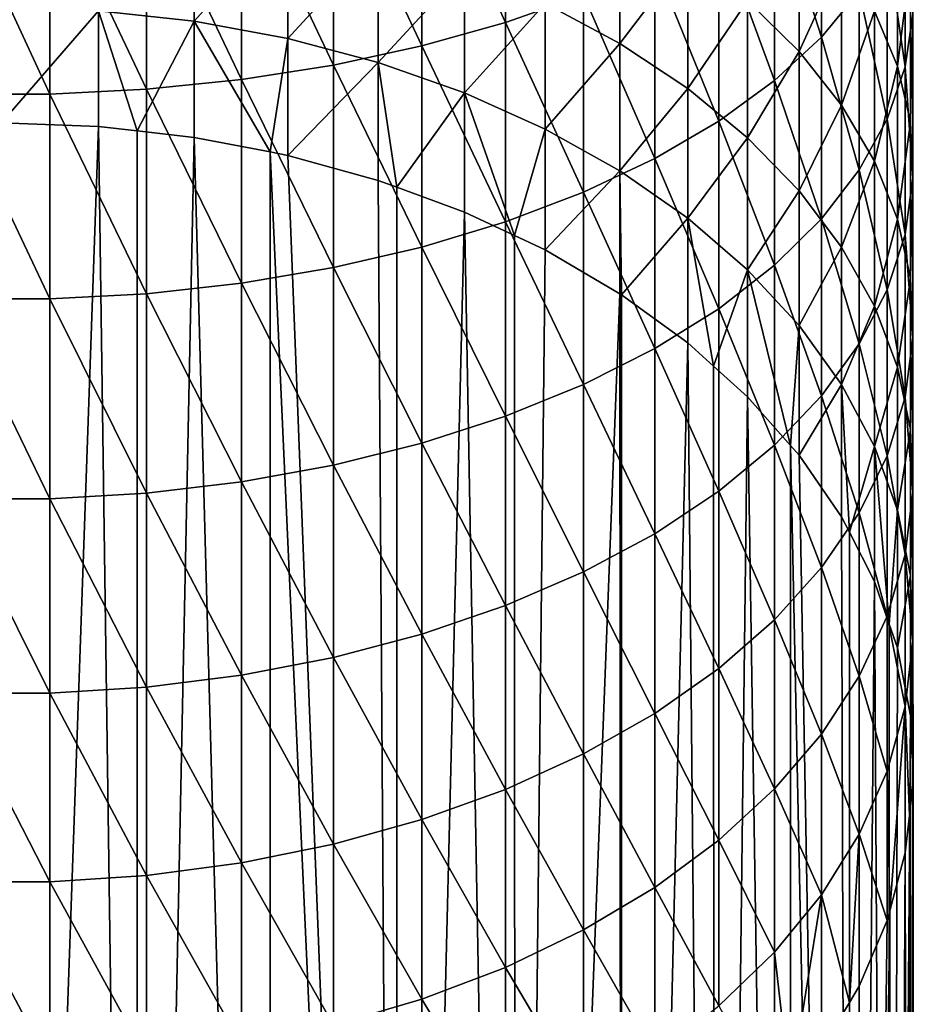
# Model space of a CAD drawing. Extents: x -50 to 50, y -197 to 0.
# Drawn here: x 0 to 10, y -96 to -84 of the extents above; entities that cross this region are included whole.
import ezdxf

# ---------------------------------------------------------------- set-up
doc = ezdxf.new("R2010")
doc.units = 0
doc.layers.add('L2', color=7, linetype='CONTINUOUS')

msp = doc.modelspace()

# ---------------------------------------------------------------- linework, layer by layer
at = {"layer": 'L2', "color": 7}
for points in [[(5.790581, -84.23164, 1.047951), (5.790581, -81.88955, 2.253526), (4.829944, -82.13815, 2.762061)], [(6.685608, -83.91515, 0.463141), (5.790581, -81.88955, 2.253526), (5.790581, -84.23164, 1.047951)], [(4.829944, -84.50104, 1.545778), (4.829944, -82.13815, 2.762061), (3.814582, -82.3405, 3.17598)], [(5.790581, -84.23164, 1.047951), (4.829944, -82.13815, 2.762061), (4.829944, -84.50104, 1.545778)], [(3.814582, -84.72033, 1.950979), (3.814582, -82.3405, 3.17598), (2.755999, -82.4943, 3.490592)], [(4.829944, -84.50104, 1.545778), (3.814582, -82.3405, 3.17598), (3.814582, -84.72033, 1.950979)], [(9.420294, -84.39852, -3.816883), (9.420294, -82.25732, -2.600254), (8.880018, -82.72155, -1.742449)], [(9.853835, -83.87268, -4.699361), (9.420294, -82.25732, -2.600254), (9.420294, -84.39852, -3.816883)], [(2.755999, -84.88701, 2.258967), (2.755999, -82.4943, 3.490592), (1.66619, -82.59782, 3.702337)], [(3.814582, -84.72033, 1.950979), (2.755999, -82.4943, 3.490592), (2.755999, -84.88701, 2.258967)], [(0.557502, -85.05559, 2.570489), (0.557502, -82.64988, 3.808811), (-0.557502, -82.64988, 3.808811)], [(0.557502, -85.05559, 2.570489), (-0.557502, -82.64988, 3.808811), (-0.557502, -85.05559, 2.570489)], [(1.66619, -84.99918, 2.466256), (1.66619, -82.59782, 3.702337), (0.557502, -82.64988, 3.808811)], [(1.66619, -84.99918, 2.466256), (0.557502, -82.64988, 3.808811), (0.557502, -85.05559, 2.570489)], [(2.755999, -84.88701, 2.258967), (1.66619, -82.59782, 3.702337), (1.66619, -84.99918, 2.466256)], [(8.880018, -84.89779, -2.978991), (8.880018, -82.72155, -1.742449), (8.239128, -83.1558, -0.940005)], [(9.420294, -84.39852, -3.816883), (8.880018, -82.72155, -1.742449), (8.880018, -84.89779, -2.978991)], [(10.38233, -84.74257, -7.791933), (10.38233, -82.76535, -6.55769), (10.17573, -83.32622, -5.616426)], [(10.47129, -84.13467, -8.722399), (10.38233, -82.76535, -6.55769), (10.38233, -84.74257, -7.791933)], [(2.214233, -84.21627, -22.06775), (1.113424, -84.09616, -22.19823), (2.214233, -82.82945, -20.84306)], [(2.214233, -82.82945, -20.84306), (3.289954, -83.01905, -20.6192), (2.214233, -84.21627, -22.06775)], [(8.571722, -83.98359, -16.34861), (9.163143, -82.90987, -14.36915), (9.163143, -84.56416, -15.60269)], [(9.163143, -84.56416, -15.60269), (9.163143, -82.90987, -14.36915), (9.650743, -83.49254, -13.55307)], [(10.029, -84.10202, -12.69944), (10.29362, -82.92057, -10.5807), (10.29362, -84.73141, -11.81792)], [(10.29362, -84.73141, -11.81792), (10.29362, -82.92057, -10.5807), (10.44161, -83.52503, -9.655514)], [(3.289954, -83.01905, -20.6192), (3.289954, -84.41496, -21.85192), (2.214233, -84.21627, -22.06775)], [(3.289954, -83.01905, -20.6192), (4.328398, -83.28147, -20.30936), (3.289954, -84.41496, -21.85192)], [(6.246948, -84.01211, -19.4467), (7.105317, -82.95425, -17.6711), (7.105317, -84.47205, -18.90365)], [(7.105317, -84.47205, -18.90365), (7.105317, -82.95425, -17.6711), (7.883179, -83.44492, -17.04069)], [(8.239128, -85.36484, -2.19518), (8.239128, -83.1558, -0.940005), (7.504884, -83.55518, -0.202023)], [(8.880018, -84.89779, -2.978991), (8.239128, -83.1558, -0.940005), (8.239128, -85.36484, -2.19518)], [(4.328398, -83.28147, -20.30936), (4.328398, -84.68997, -21.55318), (3.289954, -84.41496, -21.85192)], [(4.328398, -83.28147, -20.30936), (5.317799, -83.61375, -19.91704), (4.328398, -84.68997, -21.55318)], [(10.17573, -85.34186, -6.874649), (10.17573, -83.32622, -5.616426), (9.853835, -83.87268, -4.699361)], [(10.38233, -84.74257, -7.791933), (10.17573, -83.32622, -5.616426), (10.17573, -85.34186, -6.874649)], [(7.105317, -84.47205, -18.90365), (7.883179, -83.44492, -17.04069), (7.883179, -84.98835, -18.29406)], [(7.883179, -84.98835, -18.29406), (7.883179, -83.44492, -17.04069), (8.571722, -83.98359, -16.34861)], [(9.163143, -84.56416, -15.60269), (9.650743, -83.49254, -13.55307), (9.650743, -85.18005, -14.81139)], [(9.650743, -85.18005, -14.81139), (9.650743, -83.49254, -13.55307), (10.029, -84.10202, -12.69944)], [(7.504884, -85.79437, -1.474331), (7.504884, -83.55518, -0.202023), (6.685608, -83.91515, 0.463141)], [(8.239128, -85.36484, -2.19518), (7.504884, -83.55518, -0.202023), (7.504884, -85.79437, -1.474331)], [(10.29362, -84.73141, -11.81792), (10.44161, -83.52503, -9.655514), (10.44161, -85.37358, -10.9185)], [(10.44161, -85.37358, -10.9185), (10.44161, -83.52503, -9.655514), (10.47129, -84.13467, -8.722399)], [(5.317799, -83.61375, -19.91704), (5.317799, -85.03817, -21.17493), (4.328398, -84.68997, -21.55318)], [(5.317799, -83.61375, -19.91704), (6.246948, -84.01211, -19.4467), (5.317799, -85.03817, -21.17493)], [(6.685608, -86.18152, -0.824613), (6.685608, -83.91515, 0.463141), (5.790581, -84.23164, 1.047951)], [(7.504884, -85.79437, -1.474331), (6.685608, -83.91515, 0.463141), (6.685608, -86.18152, -0.824613)], [(9.853835, -85.92574, -5.980951), (9.853835, -83.87268, -4.699361), (9.420294, -84.39852, -3.816883)], [(10.17573, -85.34186, -6.874649), (9.853835, -83.87268, -4.699361), (9.853835, -85.92574, -5.980951)], [(1.113424, -84.09616, -22.19823), (0, -85.38393, -23.51607), (0, -84.05596, -22.24189)], [(5.317799, -85.03817, -21.17493), (6.246948, -84.01211, -19.4467), (6.246948, -85.45563, -20.72145)], [(6.246948, -85.45563, -20.72145), (6.246948, -84.01211, -19.4467), (7.105317, -84.47205, -18.90365)], [(7.883179, -84.98835, -18.29406), (8.571722, -83.98359, -16.34861), (8.571722, -85.55516, -17.62483)], [(8.571722, -85.55516, -17.62483), (8.571722, -83.98359, -16.34861), (9.163143, -84.56416, -15.60269)], [(1.113424, -85.42589, -23.47411), (0, -85.38393, -23.51607), (1.113424, -84.09616, -22.19823)], [(1.558942, -85.47665, -23.42335), (1.113424, -85.42589, -23.47411), (1.113424, -84.09616, -22.19823)], [(2.214233, -84.21627, -22.06775), (1.558942, -85.47665, -23.42335), (1.113424, -84.09616, -22.19823)], [(9.650743, -85.18005, -14.81139), (10.029, -84.10202, -12.69944), (10.029, -85.82429, -13.98367)], [(10.029, -85.82429, -13.98367), (10.029, -84.10202, -12.69944), (10.29362, -84.73141, -11.81792)], [(10.47129, -86.02126, -10.01138), (10.47129, -84.13467, -8.722399), (10.38233, -84.74257, -7.791933)], [(10.44161, -85.37358, -10.9185), (10.47129, -84.13467, -8.722399), (10.47129, -86.02126, -10.01138)], [(2.214233, -85.5513, -23.3487), (1.558942, -85.47665, -23.42335), (2.214233, -84.21627, -22.06775)], [(2.214233, -84.21627, -22.06775), (3.289954, -84.41496, -21.85192), (3.085152, -85.71924, -23.18075)], [(2.214233, -84.21627, -22.06775), (3.085152, -85.71924, -23.18075), (2.214233, -85.5513, -23.3487)], [(5.790581, -86.5219, -0.253383), (5.790581, -84.23164, 1.047951), (4.829944, -84.50104, 1.545778)], [(6.685608, -86.18152, -0.824613), (5.790581, -84.23164, 1.047951), (5.790581, -86.5219, -0.253383)], [(9.420294, -86.48761, -5.120958), (9.420294, -84.39852, -3.816883), (8.880018, -84.89779, -2.978991)], [(9.853835, -85.92574, -5.980951), (9.420294, -84.39852, -3.816883), (9.420294, -86.48761, -5.120958)], [(3.289954, -84.41496, -21.85192), (3.289954, -85.75874, -23.14126), (3.085152, -85.71924, -23.18075)], [(3.289954, -84.41496, -21.85192), (4.328398, -84.68997, -21.55318), (3.289954, -85.75874, -23.14126)], [(4.829944, -86.81165, 0.232884), (4.829944, -84.50104, 1.545778), (3.814582, -84.72033, 1.950979)], [(5.790581, -86.5219, -0.253383), (4.829944, -84.50104, 1.545778), (4.829944, -86.81165, 0.232884)], [(6.246948, -85.45563, -20.72145), (7.105317, -84.47205, -18.90365), (7.105317, -85.93761, -20.19787)], [(7.105317, -85.93761, -20.19787), (7.105317, -84.47205, -18.90365), (7.883179, -84.98835, -18.29406)], [(8.571722, -85.55516, -17.62483), (9.163143, -84.56416, -15.60269), (9.163143, -86.16605, -16.90354)], [(9.163143, -86.16605, -16.90354), (9.163143, -84.56416, -15.60269), (9.650743, -85.18005, -14.81139)], [(3.814582, -87.0475, 0.628682), (3.814582, -84.72033, 1.950979), (2.755999, -84.88701, 2.258967)], [(4.328398, -84.68997, -21.55318), (4.328398, -86.04585, -22.85415), (3.289954, -85.75874, -23.14126)], [(4.829944, -86.81165, 0.232884), (3.814582, -84.72033, 1.950979), (3.814582, -87.0475, 0.628682)], [(4.328398, -84.68997, -21.55318), (5.317799, -85.03817, -21.17493), (4.540322, -86.12372, -22.77628)], [(4.328398, -84.68997, -21.55318), (4.540322, -86.12372, -22.77628), (4.328398, -86.04585, -22.85415)], [(10.029, -85.82429, -13.98367), (10.29362, -84.73141, -11.81792), (10.29362, -86.48957, -13.12891)], [(10.29362, -86.48957, -13.12891), (10.29362, -84.73141, -11.81792), (10.44161, -85.37358, -10.9185)], [(10.38233, -86.6671, -9.106826), (10.38233, -84.74257, -7.791933), (10.17573, -85.34186, -6.874649)], [(10.47129, -86.02126, -10.01138), (10.38233, -84.74257, -7.791933), (10.38233, -86.6671, -9.106826)], [(2.755999, -87.22676, 0.929519), (2.755999, -84.88701, 2.258967), (1.66619, -84.99918, 2.466256)], [(3.814582, -87.0475, 0.628682), (2.755999, -84.88701, 2.258967), (2.755999, -87.22676, 0.929519)], [(8.880018, -87.02108, -4.304413), (8.880018, -84.89779, -2.978991), (8.239128, -85.36484, -2.19518)], [(9.420294, -86.48761, -5.120958), (8.880018, -84.89779, -2.978991), (8.880018, -87.02108, -4.304413)], [(0.557502, -87.40807, 1.233807), (0.557502, -85.05559, 2.570489), (-0.557502, -85.05559, 2.570489)], [(0.557502, -87.40807, 1.233807), (-0.557502, -85.05559, 2.570489), (-0.557502, -87.40807, 1.233807)], [(1.66619, -87.3474, 1.131991), (1.66619, -84.99918, 2.466256), (0.557502, -85.05559, 2.570489)], [(1.66619, -87.3474, 1.131991), (0.557502, -85.05559, 2.570489), (0.557502, -87.40807, 1.233807)], [(2.755999, -87.22676, 0.929519), (1.66619, -84.99918, 2.466256), (1.66619, -87.3474, 1.131991)], [(5.317799, -85.03817, -21.17493), (5.317799, -86.40939, -22.49061), (4.540322, -86.12372, -22.77628)], [(6.246948, -85.45563, -20.72145), (5.893036, -86.67922, -22.22078), (5.317799, -85.03817, -21.17493)], [(5.317799, -85.03817, -21.17493), (5.893036, -86.67922, -22.22078), (5.317799, -86.40939, -22.49061)], [(7.105317, -85.93761, -20.19787), (7.883179, -84.98835, -18.29406), (7.883179, -86.47866, -19.61014)], [(7.883179, -86.47866, -19.61014), (7.883179, -84.98835, -18.29406), (8.571722, -85.55516, -17.62483)], [(9.163143, -86.16605, -16.90354), (9.650743, -85.18005, -14.81139), (9.650743, -86.81412, -16.13837)], [(9.650743, -86.81412, -16.13837), (9.650743, -85.18005, -14.81139), (10.029, -85.82429, -13.98367)], [(1.113424, -85.42589, -23.47411), (0, -117.2037, -55.33588), (0, -85.38393, -23.51607)], [(8.239128, -87.52012, -3.540574), (8.239128, -85.36484, -2.19518), (7.504884, -85.79437, -1.474331)], [(8.880018, -87.02108, -4.304413), (8.239128, -85.36484, -2.19518), (8.239128, -87.52012, -3.540574)], [(10.17573, -87.30378, -8.215096), (10.17573, -85.34186, -6.874649), (9.853835, -85.92574, -5.980951)], [(10.38233, -86.6671, -9.106826), (10.17573, -85.34186, -6.874649), (10.17573, -87.30378, -8.215096)], [(10.29362, -86.48957, -13.12891), (10.44161, -85.37358, -10.9185), (10.44161, -87.16837, -12.2568)], [(10.44161, -87.16837, -12.2568), (10.44161, -85.37358, -10.9185), (10.47129, -86.02126, -10.01138)], [(1.113424, -85.42589, -23.47411), (1.561218, -117.2865, -55.25315), (0, -117.2037, -55.33588)], [(1.558942, -85.47665, -23.42335), (1.561218, -117.2865, -55.25315), (1.113424, -85.42589, -23.47411)], [(2.214233, -85.5513, -23.3487), (1.561218, -117.2865, -55.25315), (1.558942, -85.47665, -23.42335)], [(6.246948, -85.45563, -20.72145), (6.246948, -86.84523, -22.05477), (5.893036, -86.67922, -22.22078)], [(7.105317, -85.93761, -20.19787), (6.246948, -86.84523, -22.05477), (6.246948, -85.45563, -20.72145)], [(2.214233, -85.5513, -23.3487), (3.08756, -117.5328, -55.00681), (1.561218, -117.2865, -55.25315)], [(3.085152, -85.71924, -23.18075), (3.08756, -117.5328, -55.00681), (2.214233, -85.5513, -23.3487)], [(7.883179, -86.47866, -19.61014), (8.571722, -85.55516, -17.62483), (8.571722, -87.07264, -18.9649)], [(8.571722, -87.07264, -18.9649), (8.571722, -85.55516, -17.62483), (9.163143, -86.16605, -16.90354)], [(3.289954, -85.75874, -23.14126), (4.544932, -117.9373, -54.60236), (3.085152, -85.71924, -23.18075)], [(3.085152, -85.71924, -23.18075), (4.544932, -117.9373, -54.60236), (3.08756, -117.5328, -55.00681)], [(3.289954, -85.75874, -23.14126), (4.328398, -86.04585, -22.85415), (4.544932, -117.9373, -54.60236)], [(7.504884, -87.97908, -2.83809), (7.504884, -85.79437, -1.474331), (6.685608, -86.18152, -0.824613)], [(8.239128, -87.52012, -3.540574), (7.504884, -85.79437, -1.474331), (7.504884, -87.97908, -2.83809)], [(9.650743, -86.81412, -16.13837), (10.029, -85.82429, -13.98367), (10.029, -87.49202, -15.33798)], [(10.029, -87.49202, -15.33798), (10.029, -85.82429, -13.98367), (10.29362, -86.48957, -13.12891)], [(7.105317, -85.93761, -20.19787), (7.105317, -87.34844, -21.55156), (6.246948, -86.84523, -22.05477)], [(7.883179, -86.47866, -19.61014), (7.123821, -87.36188, -21.53812), (7.105317, -85.93761, -20.19787)], [(7.123821, -87.36188, -21.53812), (7.105317, -87.34844, -21.55156), (7.105317, -85.93761, -20.19787)], [(9.853835, -87.9241, -7.346286), (9.853835, -85.92574, -5.980951), (9.420294, -86.48761, -5.120958)], [(10.17573, -87.30378, -8.215096), (9.853835, -85.92574, -5.980951), (9.853835, -87.9241, -7.346286)], [(4.544932, -117.9373, -54.60236), (4.328398, -86.04585, -22.85415), (4.540322, -86.12372, -22.77628)], [(10.47129, -87.85297, -11.37722), (10.47129, -86.02126, -10.01138), (10.38233, -86.6671, -9.106826)], [(10.44161, -87.16837, -12.2568), (10.47129, -86.02126, -10.01138), (10.47129, -87.85297, -11.37722)], [(4.544932, -117.9373, -54.60236), (4.540322, -86.12372, -22.77628), (5.317799, -86.40939, -22.49061)], [(6.685608, -88.39274, -2.204925), (6.685608, -86.18152, -0.824613), (5.790581, -86.5219, -0.253383)], [(7.504884, -87.97908, -2.83809), (6.685608, -86.18152, -0.824613), (6.685608, -88.39274, -2.204925)], [(8.571722, -87.07264, -18.9649), (9.163143, -86.16605, -16.90354), (9.163143, -87.71283, -18.26948)], [(9.163143, -87.71283, -18.26948), (9.163143, -86.16605, -16.90354), (9.650743, -86.81412, -16.13837)], [(4.544932, -117.9373, -54.60236), (5.317799, -86.40939, -22.49061), (5.900777, -118.4908, -54.04884)], [(5.900777, -118.4908, -54.04884), (5.317799, -86.40939, -22.49061), (5.893036, -86.67922, -22.22078)], [(5.790581, -88.75644, -1.648249), (5.790581, -86.5219, -0.253383), (4.829944, -86.81165, 0.232884)], [(6.685608, -88.39274, -2.204925), (5.790581, -86.5219, -0.253383), (5.790581, -88.75644, -1.648249)], [(7.883179, -86.47866, -19.61014), (7.883179, -87.91331, -20.98668), (7.123821, -87.36188, -21.53812)], [(8.571722, -87.07264, -18.9649), (8.178246, -88.17907, -20.72093), (7.883179, -86.47866, -19.61014)], [(8.178246, -88.17907, -20.72093), (7.883179, -87.91331, -20.98668), (7.883179, -86.47866, -19.61014)], [(9.420294, -88.52102, -6.510247), (9.420294, -86.48761, -5.120958), (8.880018, -87.02108, -4.304413)], [(9.853835, -87.9241, -7.346286), (9.420294, -86.48761, -5.120958), (9.420294, -88.52102, -6.510247)], [(10.029, -87.49202, -15.33798), (10.29362, -86.48957, -13.12891), (10.29362, -88.19205, -14.51145)], [(10.29362, -88.19205, -14.51145), (10.29362, -86.48957, -13.12891), (10.44161, -87.16837, -12.2568)], [(5.900777, -118.4908, -54.04884), (5.893036, -86.67922, -22.22078), (6.246948, -86.84523, -22.05477)], [(10.38233, -88.53564, -10.50013), (10.38233, -86.6671, -9.106826), (10.17573, -87.30378, -8.215096)], [(10.47129, -87.85297, -11.37722), (10.38233, -86.6671, -9.106826), (10.38233, -88.53564, -10.50013)], [(4.829944, -89.06604, -1.17437), (4.829944, -86.81165, 0.232884), (3.814582, -87.0475, 0.628682)], [(5.790581, -88.75644, -1.648249), (4.829944, -86.81165, 0.232884), (4.829944, -89.06604, -1.17437)], [(7.105317, -87.34844, -21.55156), (5.900777, -118.4908, -54.04884), (6.246948, -86.84523, -22.05477)], [(9.163143, -87.71283, -18.26948), (9.650743, -86.81412, -16.13837), (9.650743, -88.39196, -17.53174)], [(9.650743, -88.39196, -17.53174), (9.650743, -86.81412, -16.13837), (10.029, -87.49202, -15.33798)], [(3.814582, -89.31804, -0.788662), (3.814582, -87.0475, 0.628682), (2.755999, -87.22676, 0.929519)], [(4.829944, -89.06604, -1.17437), (3.814582, -87.0475, 0.628682), (3.814582, -89.31804, -0.788662)], [(8.571722, -87.07264, -18.9649), (8.571722, -88.53345, -20.36654), (8.178246, -88.17907, -20.72093)], [(8.880018, -89.08778, -5.716449), (8.880018, -87.02108, -4.304413), (8.239128, -87.52012, -3.540574)], [(9.163143, -87.71283, -18.26948), (9.064625, -89.0905, -19.8095), (8.571722, -87.07264, -18.9649)], [(9.064625, -89.0905, -19.8095), (8.571722, -88.53345, -20.36654), (8.571722, -87.07264, -18.9649)], [(9.420294, -88.52102, -6.510247), (8.880018, -87.02108, -4.304413), (8.880018, -89.08778, -5.716449)], [(2.755999, -89.50958, -0.495485), (2.755999, -87.22676, 0.929519), (1.66619, -87.3474, 1.131991)], [(3.814582, -89.31804, -0.788662), (2.755999, -87.22676, 0.929519), (2.755999, -89.50958, -0.495485)], [(10.29362, -88.19205, -14.51145), (10.44161, -87.16837, -12.2568), (10.44161, -88.9063, -13.66813)], [(10.44161, -88.9063, -13.66813), (10.44161, -87.16837, -12.2568), (10.47129, -87.85297, -11.37722)], [(10.17573, -89.20863, -9.63547), (10.17573, -87.30378, -8.215096), (9.853835, -87.9241, -7.346286)], [(10.38233, -88.53564, -10.50013), (10.17573, -87.30378, -8.215096), (10.17573, -89.20863, -9.63547)], [(0.557502, -89.70331, -0.198955), (0.557502, -87.40807, 1.233807), (-0.557502, -87.40807, 1.233807)], [(0.557502, -89.70331, -0.198955), (-0.557502, -87.40807, 1.233807), (-0.557502, -89.70331, -0.198955)], [(1.66619, -89.63849, -0.29817), (1.66619, -87.3474, 1.131991), (0.557502, -87.40807, 1.233807)], [(1.66619, -89.63849, -0.29817), (0.557502, -87.40807, 1.233807), (0.557502, -89.70331, -0.198955)], [(2.755999, -89.50958, -0.495485), (1.66619, -87.3474, 1.131991), (1.66619, -89.63849, -0.29817)], [(7.105317, -87.34844, -21.55156), (7.12481, -119.181, -53.35861), (5.900777, -118.4908, -54.04884)], [(7.123821, -87.36188, -21.53812), (7.12481, -119.181, -53.35861), (7.105317, -87.34844, -21.55156)], [(7.883179, -87.91331, -20.98668), (7.12481, -119.181, -53.35861), (7.123821, -87.36188, -21.53812)], [(8.239128, -89.61796, -4.973882), (8.239128, -87.52012, -3.540574), (7.504884, -87.97908, -2.83809)], [(8.880018, -89.08778, -5.716449), (8.239128, -87.52012, -3.540574), (8.239128, -89.61796, -4.973882)], [(9.650743, -88.39196, -17.53174), (10.029, -87.49202, -15.33798), (10.029, -89.10236, -16.76005)], [(10.029, -89.10236, -16.76005), (10.029, -87.49202, -15.33798), (10.29362, -88.19205, -14.51145)], [(9.163143, -87.71283, -18.26948), (9.163143, -89.20183, -19.69817), (9.064625, -89.0905, -19.8095)], [(9.650743, -88.39196, -17.53174), (9.163143, -89.20183, -19.69817), (9.163143, -87.71283, -18.26948)], [(10.47129, -89.62668, -12.81759), (10.47129, -87.85297, -11.37722), (10.38233, -88.53564, -10.50013)], [(10.44161, -88.9063, -13.66813), (10.47129, -87.85297, -11.37722), (10.47129, -89.62668, -12.81759)], [(7.504884, -90.10556, -4.290966), (7.504884, -87.97908, -2.83809), (6.685608, -88.39274, -2.204925)], [(7.883179, -87.91331, -20.98668), (8.189685, -119.9925, -52.54709), (7.12481, -119.181, -53.35861)], [(8.239128, -89.61796, -4.973882), (7.504884, -87.97908, -2.83809), (7.504884, -90.10556, -4.290966)], [(8.178246, -88.17907, -20.72093), (8.189685, -119.9925, -52.54709), (7.883179, -87.91331, -20.98668)], [(9.853835, -89.86432, -8.793039), (9.853835, -87.9241, -7.346286), (9.420294, -88.52102, -6.510247)], [(10.17573, -89.20863, -9.63547), (9.853835, -87.9241, -7.346286), (9.853835, -89.86432, -8.793039)], [(8.571722, -88.53345, -20.36654), (8.189685, -119.9925, -52.54709), (8.178246, -88.17907, -20.72093)], [(10.029, -89.10236, -16.76005), (10.29362, -88.19205, -14.51145), (10.29362, -89.83595, -15.96315)], [(10.29362, -89.83595, -15.96315), (10.29362, -88.19205, -14.51145), (10.44161, -88.9063, -13.66813)], [(6.685608, -90.54504, -3.675436), (6.685608, -88.39274, -2.204925), (5.790581, -88.75644, -1.648249)], [(7.504884, -90.10556, -4.290966), (6.685608, -88.39274, -2.204925), (6.685608, -90.54504, -3.675436)], [(9.650743, -88.39196, -17.53174), (9.650743, -89.91087, -18.98913), (9.163143, -89.20183, -19.69817)], [(10.029, -89.10236, -16.76005), (9.740769, -90.0874, -18.8126), (9.650743, -88.39196, -17.53174)], [(9.740769, -90.0874, -18.8126), (9.650743, -89.91087, -18.98913), (9.650743, -88.39196, -17.53174)], [(8.571722, -88.53345, -20.36654), (9.071616, -120.9072, -51.63241), (8.189685, -119.9925, -52.54709)], [(9.064625, -89.0905, -19.8095), (9.071616, -120.9072, -51.63241), (8.571722, -88.53345, -20.36654)], [(9.420294, -90.49528, -7.982383), (9.420294, -88.52102, -6.510247), (8.880018, -89.08778, -5.716449)], [(9.853835, -89.86432, -8.793039), (9.420294, -88.52102, -6.510247), (9.420294, -90.49528, -7.982383)], [(10.38233, -90.34501, -11.96946), (10.38233, -88.53564, -10.50013), (10.17573, -89.20863, -9.63547)], [(10.47129, -89.62668, -12.81759), (10.38233, -88.53564, -10.50013), (10.38233, -90.34501, -11.96946)], [(5.790581, -90.93142, -3.134267), (5.790581, -88.75644, -1.648249), (4.829944, -89.06604, -1.17437)], [(6.685608, -90.54504, -3.675436), (5.790581, -88.75644, -1.648249), (5.790581, -90.93142, -3.134267)], [(10.29362, -89.83595, -15.96315), (10.44161, -88.9063, -13.66813), (10.44161, -90.58444, -15.15007)], [(10.44161, -90.58444, -15.15007), (10.44161, -88.9063, -13.66813), (10.47129, -89.62668, -12.81759)], [(4.829944, -91.26034, -2.673587), (4.829944, -89.06604, -1.17437), (3.814582, -89.31804, -0.788662)], [(5.790581, -90.93142, -3.134267), (4.829944, -89.06604, -1.17437), (4.829944, -91.26034, -2.673587)], [(8.880018, -91.09436, -7.212682), (8.880018, -89.08778, -5.716449), (8.239128, -89.61796, -4.973882)], [(9.420294, -90.49528, -7.982383), (8.880018, -89.08778, -5.716449), (8.880018, -91.09436, -7.212682)], [(9.163143, -89.20183, -19.69817), (9.750903, -121.9046, -50.63499), (9.064625, -89.0905, -19.8095)], [(9.064625, -89.0905, -19.8095), (9.750903, -121.9046, -50.63499), (9.071616, -120.9072, -51.63241)], [(10.029, -89.10236, -16.76005), (10.029, -90.65255, -18.24745), (9.740769, -90.0874, -18.8126)], [(10.29362, -89.83595, -15.96315), (10.19912, -91.14496, -17.75504), (10.029, -89.10236, -16.76005)], [(10.19912, -91.14496, -17.75504), (10.029, -90.65255, -18.24745), (10.029, -89.10236, -16.76005)], [(9.163143, -89.20183, -19.69817), (9.650743, -89.91087, -18.98913), (9.750903, -121.9046, -50.63499)], [(10.17573, -91.05316, -11.13335), (10.17573, -89.20863, -9.63547), (9.853835, -89.86432, -8.793039)], [(10.38233, -90.34501, -11.96946), (10.17573, -89.20863, -9.63547), (10.17573, -91.05316, -11.13335)], [(3.814582, -91.52806, -2.29862), (3.814582, -89.31804, -0.788662), (2.755999, -89.50958, -0.495485)], [(4.829944, -91.26034, -2.673587), (3.814582, -89.31804, -0.788662), (3.814582, -91.52806, -2.29862)], [(2.755999, -91.73156, -2.01361), (2.755999, -89.50958, -0.495485), (1.66619, -89.63849, -0.29817)], [(3.814582, -91.52806, -2.29862), (2.755999, -89.50958, -0.495485), (2.755999, -91.73156, -2.01361)], [(0.557502, -91.93738, -1.725336), (0.557502, -89.70331, -0.198955), (-0.557502, -89.70331, -0.198955)], [(0.557502, -91.93738, -1.725336), (-0.557502, -89.70331, -0.198955), (-0.557502, -91.93738, -1.725336)], [(1.66619, -91.8685, -1.821796), (1.66619, -89.63849, -0.29817), (0.557502, -89.70331, -0.198955)], [(1.66619, -91.8685, -1.821796), (0.557502, -89.70331, -0.198955), (0.557502, -91.93738, -1.725336)], [(2.755999, -91.73156, -2.01361), (1.66619, -89.63849, -0.29817), (1.66619, -91.8685, -1.821796)], [(8.239128, -91.65478, -6.49266), (8.239128, -89.61796, -4.973882), (7.504884, -90.10556, -4.290966)], [(8.880018, -91.09436, -7.212682), (8.239128, -89.61796, -4.973882), (8.239128, -91.65478, -6.49266)], [(10.47129, -91.33934, -14.33003), (10.47129, -89.62668, -12.81759), (10.38233, -90.34501, -11.96946)], [(10.44161, -90.58444, -15.15007), (10.47129, -89.62668, -12.81759), (10.47129, -91.33934, -14.33003)], [(9.853835, -91.7431, -10.31874), (9.853835, -89.86432, -8.793039), (9.420294, -90.49528, -7.982383)], [(9.750903, -121.9046, -50.63499), (9.650743, -89.91087, -18.98913), (9.740769, -90.0874, -18.8126)], [(10.17573, -91.05316, -11.13335), (9.853835, -89.86432, -8.793039), (9.853835, -91.7431, -10.31874)], [(10.29362, -89.83595, -15.96315), (10.29362, -91.41845, -17.48155), (10.19912, -91.14496, -17.75504)], [(10.44161, -90.58444, -15.15007), (10.29362, -91.41845, -17.48155), (10.29362, -89.83595, -15.96315)], [(7.504884, -92.17017, -5.830479), (7.504884, -90.10556, -4.290966), (6.685608, -90.54504, -3.675436)], [(8.239128, -91.65478, -6.49266), (7.504884, -90.10556, -4.290966), (7.504884, -92.17017, -5.830479)], [(9.750903, -121.9046, -50.63499), (9.740769, -90.0874, -18.8126), (10.029, -90.65255, -18.24745)], [(10.38233, -92.09211, -13.51231), (10.38233, -90.34501, -11.96946), (10.17573, -91.05316, -11.13335)], [(10.47129, -91.33934, -14.33003), (10.38233, -90.34501, -11.96946), (10.38233, -92.09211, -13.51231)], [(9.420294, -92.40702, -9.534846), (9.420294, -90.49528, -7.982383), (8.880018, -91.09436, -7.212682)], [(9.853835, -91.7431, -10.31874), (9.420294, -90.49528, -7.982383), (9.420294, -92.40702, -9.534846)], [(6.685608, -92.63472, -5.233636), (6.685608, -90.54504, -3.675436), (5.790581, -90.93142, -3.134267)], [(7.504884, -92.17017, -5.830479), (6.685608, -90.54504, -3.675436), (6.685608, -92.63472, -5.233636)], [(10.44161, -90.58444, -15.15007), (10.44161, -92.1999, -16.7001), (10.29362, -91.41845, -17.48155)], [(10.47129, -91.33934, -14.33003), (10.44372, -92.23741, -16.66259), (10.44161, -90.58444, -15.15007)], [(10.44372, -92.23741, -16.66259), (10.44161, -92.1999, -16.7001), (10.44161, -90.58444, -15.15007)], [(9.750903, -121.9046, -50.63499), (10.029, -90.65255, -18.24745), (10.21237, -122.9625, -49.57713)], [(10.21237, -122.9625, -49.57713), (10.029, -90.65255, -18.24745), (10.19912, -91.14496, -17.75504)], [(5.790581, -93.04314, -4.708895), (5.790581, -90.93142, -3.134267), (4.829944, -91.26034, -2.673587)], [(6.685608, -92.63472, -5.233636), (5.790581, -90.93142, -3.134267), (5.790581, -93.04314, -4.708895)], [(10.17573, -92.8342, -12.70618), (10.17573, -91.05316, -11.13335), (9.853835, -91.7431, -10.31874)], [(10.38233, -92.09211, -13.51231), (10.17573, -91.05316, -11.13335), (10.17573, -92.8342, -12.70618)], [(8.880018, -93.0374, -8.790559), (8.880018, -91.09436, -7.212682), (8.239128, -91.65478, -6.49266)], [(9.420294, -92.40702, -9.534846), (8.880018, -91.09436, -7.212682), (8.880018, -93.0374, -8.790559)], [(10.21237, -122.9625, -49.57713), (10.19912, -91.14496, -17.75504), (10.29362, -91.41845, -17.48155)], [(4.829944, -93.39081, -4.262199), (4.829944, -91.26034, -2.673587), (3.814582, -91.52806, -2.29862)], [(5.790581, -93.04314, -4.708895), (4.829944, -91.26034, -2.673587), (4.829944, -93.39081, -4.262199)], [(10.43104, -93.34356, -15.55643), (10.47129, -91.33934, -14.33003), (10.38233, -92.09211, -13.51231)], [(10.47129, -92.98805, -15.91195), (10.47129, -91.33934, -14.33003), (10.43104, -93.34356, -15.55643)], [(10.47129, -91.33934, -14.33003), (10.475, -92.79087, -16.10913), (10.44372, -92.23741, -16.66259)], [(10.47129, -92.98805, -15.91195), (10.475, -92.79087, -16.10913), (10.47129, -91.33934, -14.33003)], [(10.44161, -92.1999, -16.7001), (10.21237, -122.9625, -49.57713), (10.29362, -91.41845, -17.48155)], [(3.814582, -93.6738, -3.898619), (3.814582, -91.52806, -2.29862), (2.755999, -91.73156, -2.01361)], [(4.829944, -93.39081, -4.262199), (3.814582, -91.52806, -2.29862), (3.814582, -93.6738, -3.898619)], [(2.755999, -93.88889, -3.622263), (2.755999, -91.73156, -2.01361), (1.66619, -91.8685, -1.821796)], [(3.814582, -93.6738, -3.898619), (2.755999, -91.73156, -2.01361), (2.755999, -93.88889, -3.622263)], [(8.239128, -93.62709, -8.094313), (8.239128, -91.65478, -6.49266), (7.504884, -92.17017, -5.830479)], [(8.880018, -93.0374, -8.790559), (8.239128, -91.65478, -6.49266), (8.239128, -93.62709, -8.094313)], [(9.853835, -93.55722, -11.92077), (9.853835, -91.7431, -10.31874), (9.420294, -92.40702, -9.534846)], [(10.17573, -92.8342, -12.70618), (9.853835, -91.7431, -10.31874), (9.853835, -93.55722, -11.92077)], [(0.557502, -94.10646, -3.342743), (0.557502, -91.93738, -1.725336), (-0.557502, -91.93738, -1.725336)], [(0.557502, -94.10646, -3.342743), (-0.557502, -91.93738, -1.725336), (-0.557502, -94.10646, -3.342743)], [(1.66619, -94.03366, -3.43627), (1.66619, -91.8685, -1.821796), (0.557502, -91.93738, -1.725336)], [(1.66619, -94.03366, -3.43627), (0.557502, -91.93738, -1.725336), (0.557502, -94.10646, -3.342743)], [(2.755999, -93.88889, -3.622263), (1.66619, -91.8685, -1.821796), (1.66619, -94.03366, -3.43627)], [(10.17573, -92.8342, -12.70618), (10.20523, -94.43812, -14.46188), (10.38233, -92.09211, -13.51231)], [(10.38233, -93.77396, -15.12604), (10.38233, -92.09211, -13.51231), (10.20523, -94.43812, -14.46188)], [(10.43104, -93.34356, -15.55643), (10.38233, -92.09211, -13.51231), (10.38233, -93.77396, -15.12604)], [(7.504884, -94.16942, -7.453994), (7.504884, -92.17017, -5.830479), (6.685608, -92.63472, -5.233636)], [(8.239128, -93.62709, -8.094313), (7.504884, -92.17017, -5.830479), (7.504884, -94.16942, -7.453994)], [(10.44161, -92.1999, -16.7001), (10.44571, -124.0572, -48.48246), (10.21237, -122.9625, -49.57713)], [(10.44372, -92.23741, -16.66259), (10.44571, -124.0572, -48.48246), (10.44161, -92.1999, -16.7001)], [(10.475, -92.79087, -16.10913), (10.475, -124.6107, -47.92893), (10.44372, -92.23741, -16.66259)], [(10.44372, -92.23741, -16.66259), (10.475, -124.6107, -47.92893), (10.44571, -124.0572, -48.48246)], [(9.420294, -94.25297, -11.16499), (9.420294, -92.40702, -9.534846), (8.880018, -93.0374, -8.790559)], [(9.853835, -93.55722, -11.92077), (9.420294, -92.40702, -9.534846), (9.420294, -94.25297, -11.16499)], [(6.685608, -94.65822, -6.87686), (6.685608, -92.63472, -5.233636), (5.790581, -93.04314, -4.708895)], [(7.504884, -94.16942, -7.453994), (6.685608, -92.63472, -5.233636), (6.685608, -94.65822, -6.87686)], [(9.853835, -93.55722, -11.92077), (10.17573, -94.54874, -14.35126), (10.17573, -92.8342, -12.70618)], [(10.17573, -92.8342, -12.70618), (10.17573, -94.54874, -14.35126), (10.20523, -94.43812, -14.46188)], [(10.47129, -92.98805, -15.91195), (10.475, -124.6107, -47.92893), (10.475, -92.79087, -16.10913)], [(10.43104, -93.34356, -15.55643), (10.44571, -125.1642, -47.37541), (10.47129, -92.98805, -15.91195)], [(10.47129, -92.98805, -15.91195), (10.44571, -125.1642, -47.37541), (10.475, -124.6107, -47.92893)], [(5.790581, -95.08798, -6.369443), (5.790581, -93.04314, -4.708895), (4.829944, -93.39081, -4.262199)], [(6.685608, -94.65822, -6.87686), (5.790581, -93.04314, -4.708895), (5.790581, -95.08798, -6.369443)], [(8.880018, -94.91357, -10.44739), (8.880018, -93.0374, -8.790559), (8.239128, -93.62709, -8.094313)], [(9.420294, -94.25297, -11.16499), (8.880018, -93.0374, -8.790559), (8.880018, -94.91357, -10.44739)], [(4.829944, -95.45381, -5.937502), (4.829944, -93.39081, -4.262199), (3.814582, -93.6738, -3.898619)], [(5.790581, -95.08798, -6.369443), (4.829944, -93.39081, -4.262199), (4.829944, -95.45381, -5.937502)], [(10.38233, -93.77396, -15.12604), (10.44571, -125.1642, -47.37541), (10.43104, -93.34356, -15.55643)], [(9.420294, -94.25297, -11.16499), (9.740327, -95.49378, -13.40622), (9.853835, -93.55722, -11.92077)], [(9.740327, -95.49378, -13.40622), (9.853835, -95.3036, -13.5964), (9.853835, -93.55722, -11.92077)], [(9.853835, -93.55722, -11.92077), (9.853835, -95.3036, -13.5964), (10.17573, -94.54874, -14.35126)], [(3.814582, -95.75159, -5.58592), (3.814582, -93.6738, -3.898619), (2.755999, -93.88889, -3.622263)], [(4.829944, -95.45381, -5.937502), (3.814582, -93.6738, -3.898619), (3.814582, -95.75159, -5.58592)], [(8.239128, -95.53153, -9.776104), (8.239128, -93.62709, -8.094313), (7.504884, -94.16942, -7.453994)], [(8.880018, -94.91357, -10.44739), (8.239128, -93.62709, -8.094313), (8.239128, -95.53153, -9.776104)], [(10.20523, -94.43812, -14.46188), (10.21237, -126.2589, -46.28073), (10.38233, -93.77396, -15.12604)], [(10.38233, -93.77396, -15.12604), (10.21237, -126.2589, -46.28073), (10.44571, -125.1642, -47.37541)], [(2.755999, -95.97792, -5.318691), (2.755999, -93.88889, -3.622263), (1.66619, -94.03366, -3.43627)], [(3.814582, -95.75159, -5.58592), (2.755999, -93.88889, -3.622263), (2.755999, -95.97792, -5.318691)], [(0.557502, -96.20685, -5.048398), (0.557502, -94.10646, -3.342743), (-0.557502, -94.10646, -3.342743)], [(0.557502, -96.20685, -5.048398), (-0.557502, -94.10646, -3.342743), (-0.557502, -96.20685, -5.048398)], [(1.66619, -96.13025, -5.138838), (1.66619, -94.03366, -3.43627), (0.557502, -94.10646, -3.342743)], [(1.66619, -96.13025, -5.138838), (0.557502, -94.10646, -3.342743), (0.557502, -96.20685, -5.048398)], [(2.755999, -95.97792, -5.318691), (1.66619, -94.03366, -3.43627), (1.66619, -96.13025, -5.138838)], [(7.504884, -96.09985, -9.158742), (7.504884, -94.16942, -7.453994), (6.685608, -94.65822, -6.87686)], [(8.239128, -95.53153, -9.776104), (7.504884, -94.16942, -7.453994), (7.504884, -96.09985, -9.158742)], [(8.880018, -94.91357, -10.44739), (9.060073, -96.48982, -12.41018), (9.420294, -94.25297, -11.16499)], [(9.060073, -96.48982, -12.41018), (9.420294, -96.02998, -12.87002), (9.420294, -94.25297, -11.16499)], [(9.420294, -94.25297, -11.16499), (9.420294, -96.02998, -12.87002), (9.740327, -95.49378, -13.40622)], [(10.17573, -94.54874, -14.35126), (9.750903, -127.3167, -45.22287), (10.20523, -94.43812, -14.46188)], [(10.20523, -94.43812, -14.46188), (9.750903, -127.3167, -45.22287), (10.21237, -126.2589, -46.28073)], [(10.17573, -94.54874, -14.35126), (9.853835, -95.3036, -13.5964), (9.750903, -127.3167, -45.22287)], [(6.685608, -96.6121, -8.602298), (6.685608, -94.65822, -6.87686), (5.790581, -95.08798, -6.369443)], [(7.504884, -96.09985, -9.158742), (6.685608, -94.65822, -6.87686), (6.685608, -96.6121, -8.602298)], [(8.239128, -95.53153, -9.776104), (8.880018, -96.71967, -12.18033), (8.880018, -94.91357, -10.44739)], [(8.880018, -94.91357, -10.44739), (8.880018, -96.71967, -12.18033), (9.060073, -96.48982, -12.41018)], [(5.790581, -97.06245, -8.113077), (5.790581, -95.08798, -6.369443), (4.829944, -95.45381, -5.937502)], [(6.685608, -96.6121, -8.602298), (5.790581, -95.08798, -6.369443), (5.790581, -97.06245, -8.113077)], [(9.750903, -127.3167, -45.22287), (9.853835, -95.3036, -13.5964), (9.740327, -95.49378, -13.40622)], [(4.829944, -97.44583, -7.696621), (4.829944, -95.45381, -5.937502), (3.814582, -95.75159, -5.58592)], [(5.790581, -97.06245, -8.113077), (4.829944, -95.45381, -5.937502), (4.829944, -97.44583, -7.696621)], [(9.750903, -127.3167, -45.22287), (9.740327, -95.49378, -13.40622), (9.420294, -96.02998, -12.87002)]]:
    msp.add_3dface(points, dxfattribs=at)

doc.saveas('drawing.dxf')
